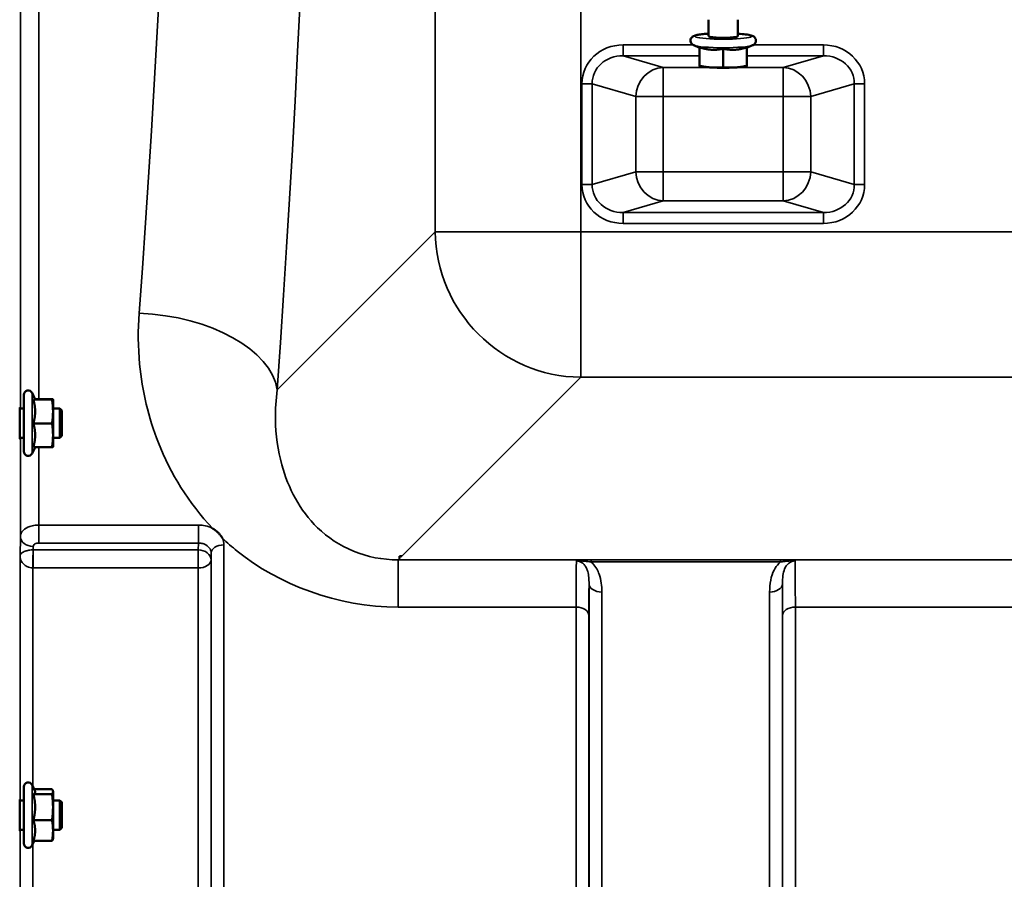
# Model space of a CAD drawing. Units: millimetres. Extents: x 100 to 8300, y -8 to 5931.
# Drawn here: x 3821 to 4090, y 4015 to 4250 of the extents above; entities that cross this region are included whole.
import ezdxf

# ---------------------------------------------------------------- set-up
doc = ezdxf.new("R2010")
doc.units = ezdxf.units.MM
doc.header["$LTSCALE"] = 20
doc.layers.add('Visible (ISO)', color=7, linetype='Continuous', lineweight=50)
doc.layers.add('Visible Narrow (ISO)', color=7, linetype='Continuous', lineweight=35)

msp = doc.modelspace()

# ---------------------------------------------------------------- linework, layer by layer
at = {"layer": 'Visible (ISO)'}
for p, q in [((4009.12, 4250.44), (4009.12, 4245.91)), ((4017.12, 4250.44), (4017.12, 4245.91)), ((4006.62, 4242.74), (4005.08, 4243.44)), ((4019.62, 4242.74), (4021.17, 4243.44)), ((4006.62, 4242.9), (4006.62, 4237.83)), ((4013.12, 4242.5), (4013.12, 4237.44)), ((4019.62, 4242.9), (4019.62, 4237.83)), ((4007.14, 4237.69), (4006.62, 4237.82)), ((4019.1, 4237.69), (4019.62, 4237.82)), ((3821.85, 4132.39), (3821.85, 4147.89)), ((3824.96, 4146.64), (3824.14, 4148.4)), ((3824.49, 4146.6), (3829.58, 4146.6)), ((3824.94, 4146.68), (3829.58, 4146.68)), ((3829.85, 4146.64), (3829.85, 4146.64)), ((3829.85, 4143.34), (3829.85, 4146.64)), ((3829.85, 4146.64), (3829.85, 4146.64)), ((3821.85, 4144.14), (3820.78, 4144.14)), ((3831.75, 4144.14), (3829.85, 4144.14)), ((3831.75, 4136.14), (3831.75, 4144.14)), ((3832.25, 4143.64), (3831.75, 4144.14)), ((3829.85, 4136.84), (3829.85, 4143.34)), ((3832.25, 4143.64), (3832.25, 4136.64)), ((3824.49, 4140.07), (3829.58, 4140.07)), ((3821.85, 4136.14), (3820.74, 4136.14)), ((3829.85, 4133.64), (3829.85, 4136.84)), ((3831.75, 4136.14), (3829.85, 4136.14)), ((3832.25, 4136.64), (3831.75, 4136.14)), ((3824.94, 4133.61), (3824.14, 4131.88)), ((3824.49, 4133.61), (3829.58, 4133.61)), ((3829.85, 4133.64), (3829.85, 4133.64)), ((3924.62, 4103.8), (3924.62, 4103.81)), ((3924.62, 4103.8), (3925.27, 4103.8)), ((3924.62, 4103.16), (3924.62, 4103.8)), ((3821.85, 4025.23), (3821.85, 4040.73)), ((3824.91, 4039.6), (3824.14, 4041.24)), ((3824.69, 4040.06), (3829.58, 4040.06)), ((3829.85, 4039.48), (3829.82, 4039.6)), ((3829.85, 4039.37), (3829.85, 4039.48)), ((3829.85, 4035.15), (3829.85, 4039.37)), ((3821.85, 4036.98), (3820.79, 4036.98)), ((3824.49, 4038.69), (3829.58, 4038.69)), ((3831.75, 4036.98), (3829.85, 4036.98)), ((3831.75, 4028.98), (3831.75, 4036.98)), ((3832.25, 4036.48), (3831.75, 4036.98)), ((3832.25, 4036.48), (3832.25, 4029.48)), ((3829.85, 4028.76), (3829.85, 4035.15)), ((3824.49, 4031.61), (3829.58, 4031.61)), ((3821.85, 4028.98), (3820.74, 4028.98)), ((3831.75, 4028.98), (3829.85, 4028.98)), ((3829.85, 4026.48), (3829.85, 4028.76)), ((3832.25, 4029.48), (3831.75, 4028.98)), ((3824.69, 4025.91), (3824.14, 4024.73)), ((3824.49, 4025.91), (3829.58, 4025.91)), ((3829.85, 4026.48), (3829.82, 4026.37))]:
    msp.add_line(p, q, dxfattribs=at)
for centre, start, end in [((3823.05, 4147.89), 25, 180), ((3823.05, 4132.39), 180, 335), ((3823.05, 4040.73), 25, 180), ((3823.05, 4025.23), 180, 335)]:
    msp.add_arc(centre, 1.2, start, end, dxfattribs=at)
for centre, major_axis, ratio, start_param, end_param in [((4013.12, 4245.91), (-4, 0), 0.104528, 6.276769, 9.431195), ((4013.12, 4237.96), (-6.5, 0), 0.104528, 0.403081, 1.047198), ((4013.12, 4237.96), (-6.5, 0), 0.104528, 1.047198, 2.094395), ((4013.12, 4237.96), (-6.5, 0), 0.104528, 2.094395, 2.738512), ((3925.27, 4143.58), (-40.22, 0), 0.989133, 1.554726, 1.570796)]:
    msp.add_ellipse(centre, major_axis=major_axis, ratio=ratio, start_param=start_param, end_param=end_param, dxfattribs=at)
for points, knots in [([(4005.08, 4243.44), (4004.99, 4243.48), (4004.89, 4243.53), (4004.71, 4243.66), (4004.62, 4243.72), (4004.43, 4243.93), (4004.31, 4244.09), (4004.18, 4244.47), (4004.16, 4244.65), (4004.19, 4244.99), (4004.23, 4245.14), (4004.36, 4245.41), (4004.44, 4245.51), (4004.62, 4245.71), (4004.71, 4245.79), (4004.96, 4245.95), (4005.1, 4246.01), (4005.38, 4246.11), (4005.53, 4246.16), (4005.86, 4246.24), (4006.04, 4246.28), (4006.44, 4246.35), (4006.65, 4246.38), (4007.11, 4246.44), (4007.35, 4246.47), (4008.07, 4246.54), (4008.58, 4246.58), (4009.12, 4246.61)], [1.343446, 1.343446, 1.343446, 1.343446, 1.418253, 1.418253, 1.473638, 1.473638, 1.536847, 1.536847, 1.579496, 1.579496, 1.619195, 1.619195, 1.664872, 1.664872, 1.72652, 1.72652, 1.841563, 1.841563, 1.970179, 1.970179, 2.103876, 2.103876, 2.23944, 2.23944, 2.372417, 2.372417, 2.610314, 2.610314, 2.610314, 2.610314]), ([(4017.12, 4246.61), (4017.16, 4246.61), (4017.21, 4246.61), (4018, 4246.56), (4018.67, 4246.5), (4019.86, 4246.35), (4020.35, 4246.26), (4020.94, 4246.09), (4021.1, 4246.03), (4021.4, 4245.88), (4021.54, 4245.8), (4021.81, 4245.51), (4021.93, 4245.35), (4022.06, 4244.98), (4022.08, 4244.8), (4022.06, 4244.46), (4022.01, 4244.31), (4021.89, 4244.04), (4021.81, 4243.93), (4021.63, 4243.73), (4021.53, 4243.66), (4021.35, 4243.53), (4021.25, 4243.48), (4021.17, 4243.44)], [3.672871, 3.672871, 3.672871, 3.672871, 3.691793, 3.691793, 4.022252, 4.022252, 4.374009, 4.374009, 4.515441, 4.515441, 4.613214, 4.613214, 4.67749, 4.67749, 4.72031, 4.72031, 4.759973, 4.759973, 4.805456, 4.805456, 4.86661, 4.86661, 4.939739, 4.939739, 4.939739, 4.939739]), ([(3820.77, 4143.64), (3820.78, 4143.94), (3820.78, 4144.17), (3820.79, 4144.41), (3820.8, 4144.42), (3820.8, 4144.28), (3820.8, 4144.22), (3820.8, 4144.14)], [0, 0, 0, 0, 0.1595334, 0.1595334, 0.3190669, 0.3190669, 0.3885528, 0.3885528, 0.3885528, 0.3885528]), ([(3820.76, 4136.14), (3820.76, 4136.08), (3820.76, 4136.03), (3820.76, 4135.87), (3820.75, 4135.86), (3820.74, 4136.05), (3820.74, 4136.25), (3820.74, 4136.86), (3820.74, 4137.27), (3820.74, 4138.14), (3820.74, 4138.67), (3820.74, 4139.78), (3820.74, 4140.36), (3820.75, 4141.42), (3820.76, 4141.96), (3820.76, 4142.92), (3820.77, 4143.33), (3820.77, 4143.64)], [1.387772, 1.387772, 1.387772, 1.387772, 1.436902, 1.436902, 1.597564, 1.597564, 1.758222, 1.758222, 1.918881, 1.918881, 2.079539, 2.079539, 2.240197, 2.240197, 2.400859, 2.400859, 2.56152, 2.56152, 2.56152, 2.56152]), ([(3873.53, 4111.34), (3873.55, 4111.32), (3873.58, 4111.31), (3873.93, 4111.08), (3874.24, 4110.86), (3874.73, 4110.45), (3874.93, 4110.27), (3875.3, 4109.89), (3875.47, 4109.69), (3875.82, 4109.26), (3875.98, 4109.02), (3876.15, 4108.75), (3876.16, 4108.72), (3876.17, 4108.7)], [-0.4245765, -0.4245765, -0.4245765, -0.4245765, -0.4143461, -0.4143461, -0.2889485, -0.2889485, -0.1974661, -0.1974661, -0.1049328, -0.1049328, 0, 0, 0.0100393, 0.0100393, 0.0100393, 0.0100393]), ([(3820.77, 4036), (3820.78, 4036.38), (3820.78, 4036.7), (3820.79, 4037.13), (3820.8, 4037.24), (3820.8, 4037.23), (3820.81, 4037.15), (3820.81, 4036.98)], [0, 0, 0, 0, 0.1595334, 0.1595334, 0.3190669, 0.3190669, 0.4588541, 0.4588541, 0.4588541, 0.4588541]), ([(3820.76, 4028.98), (3820.75, 4028.82), (3820.75, 4028.73), (3820.74, 4028.73), (3820.74, 4028.84), (3820.74, 4029.27), (3820.74, 4029.6), (3820.74, 4030.36), (3820.74, 4030.84), (3820.74, 4031.89), (3820.74, 4032.46), (3820.75, 4033.53), (3820.76, 4034.1), (3820.76, 4035.15), (3820.77, 4035.63), (3820.77, 4036)], [1.457712, 1.457712, 1.457712, 1.457712, 1.597564, 1.597564, 1.758222, 1.758222, 1.918881, 1.918881, 2.079539, 2.079539, 2.240197, 2.240197, 2.400859, 2.400859, 2.56152, 2.56152, 2.56152, 2.56152])]:
    msp.add_open_spline(points, degree=3, knots=knots, dxfattribs=at)
for points, weights in [([(4006.62, 4242.9), (4008.36, 4242.32), (4009.87, 4242.23)], [1.02350695612, 1.05008356558, 1]), ([(4009.87, 4242.23), (4011.38, 4242.14), (4013.12, 4242.5)], [1, 1.05008356558, 1.02350695612]), ([(4013.12, 4242.5), (4014.86, 4242.14), (4016.37, 4242.23)], [1.02350695612, 1.05008356558, 1]), ([(4016.37, 4242.23), (4017.88, 4242.32), (4019.62, 4242.9)], [1, 1.05008356558, 1.02350695612]), ([(4006.62, 4237.83), (4008.36, 4237.46), (4009.87, 4237.37)], [1, 1.0379548493, 1]), ([(4006.62, 4237.82), (4006.62, 4237.82), (4006.62, 4237.83)], [1.01401426409, 1.00927237414, 1]), ([(4009.87, 4237.37), (4011.38, 4237.28), (4013.12, 4237.44)], [1, 1.0379548493, 1]), ([(4013.12, 4237.44), (4014.86, 4237.28), (4016.37, 4237.37)], [1, 1.0379548493, 1]), ([(4016.37, 4237.37), (4017.88, 4237.46), (4019.62, 4237.83)], [1, 1.0379548493, 1]), ([(4019.62, 4237.83), (4019.62, 4237.82), (4019.62, 4237.82)], [1, 1.00927237414, 1.01401426409]), ([(3824.49, 4146.6), (3824.96, 4146.62), (3824.96, 4146.64)], [1.02350695612, 1.05008356558, 1]), ([(3824.96, 4143.34), (3824.96, 4144.85), (3824.49, 4146.6)], [1, 1.05008356558, 1.02350695612]), ([(3824.96, 4146.64), (3824.96, 4146.64), (3824.96, 4146.64)], [1, 1.00087325938, 1.00172321286]), ([(3829.85, 4146.64), (3829.85, 4146.66), (3829.58, 4146.68)], [1, 1.0379548493, 1]), ([(3829.58, 4146.6), (3829.85, 4146.62), (3829.85, 4146.64)], [1, 1.0379548493, 1]), ([(3829.85, 4143.34), (3829.85, 4144.85), (3829.58, 4146.6)], [1, 1.0379548493, 1]), ([(3824.49, 4140.07), (3824.96, 4141.82), (3824.96, 4143.34)], [1.02350695612, 1.05008356558, 1]), ([(3829.58, 4140.07), (3829.85, 4141.82), (3829.85, 4143.34)], [1, 1.0379548493, 1]), ([(3824.96, 4136.84), (3824.96, 4138.34), (3824.49, 4140.07)], [1, 1.05008356558, 1.02350695612]), ([(3829.85, 4136.84), (3829.85, 4138.34), (3829.58, 4140.07)], [1, 1.0379548493, 1]), ([(3824.49, 4133.61), (3824.96, 4135.34), (3824.96, 4136.84)], [1.02350695612, 1.05008356558, 1]), ([(3829.58, 4133.61), (3829.85, 4135.34), (3829.85, 4136.84)], [1, 1.0379548493, 1]), ([(3829.85, 4133.64), (3829.85, 4133.62), (3829.58, 4133.61)], [1.00131514779, 1.0372854701, 1]), ([(3824.49, 4038.69), (3824.96, 4039.05), (3824.96, 4039.37)], [1.02350695612, 1.05008356558, 1]), ([(3824.96, 4039.37), (3824.96, 4039.48), (3824.91, 4039.6)], [1, 1.01672770906, 1.02490372201]), ([(3829.85, 4039.37), (3829.85, 4039.69), (3829.58, 4040.06)], [1, 1.0379548493, 1]), ([(3829.58, 4038.69), (3829.85, 4039.05), (3829.85, 4039.37)], [1, 1.0379548493, 1]), ([(3824.96, 4035.15), (3824.96, 4036.79), (3824.49, 4038.69)], [1, 1.05008356558, 1.02350695612]), ([(3829.85, 4035.15), (3829.85, 4036.79), (3829.58, 4038.69)], [1, 1.0379548493, 1]), ([(3824.49, 4031.61), (3824.96, 4033.5), (3824.96, 4035.15)], [1.02350695612, 1.05008356558, 1]), ([(3829.58, 4031.61), (3829.85, 4033.5), (3829.85, 4035.15)], [1, 1.0379548493, 1]), ([(3824.96, 4028.76), (3824.96, 4030.08), (3824.49, 4031.61)], [1, 1.05008356558, 1.02350695612]), ([(3829.85, 4028.76), (3829.85, 4030.08), (3829.58, 4031.61)], [1, 1.0379548493, 1]), ([(3824.49, 4025.91), (3824.96, 4027.43), (3824.96, 4028.76)], [1.02350695612, 1.05008356558, 1]), ([(3829.58, 4025.91), (3829.85, 4027.43), (3829.85, 4028.76)], [1, 1.0379548493, 1]), ([(3829.82, 4026.37), (3829.76, 4026.15), (3829.58, 4025.91)], [1.01695030077, 1.02517981054, 1])]:
    msp.add_rational_spline(points, weights, degree=2, dxfattribs=at)
at = {"layer": 'Visible Narrow (ISO)'}
for p, q in [((3934.36, 5008.41), (3934.36, 4192.46)), ((3974.14, 4192.46), (3974.14, 5008.41)), ((3820.93, 4144.14), (3820.93, 4257.29)), ((3825.93, 4254.26), (3825.93, 4146.68)), ((4004.87, 4243.55), (3985.76, 4243.55)), ((3985.76, 4240.57), (3985.76, 4243.55)), ((4040.5, 4243.55), (4021.38, 4243.55)), ((4040.5, 4243.55), (4040.5, 4240.57)), ((3985.76, 4240.57), (4006.62, 4240.57)), ((3996.73, 4237.4), (3985.76, 4240.57)), ((4019.62, 4240.57), (4040.5, 4240.57)), ((4040.5, 4240.57), (4029.53, 4237.4)), ((4009.38, 4237.4), (3996.73, 4237.4)), ((3996.73, 4237.4), (3996.73, 4229.44)), ((4029.53, 4237.4), (4016.86, 4237.4)), ((4029.53, 4229.44), (4029.53, 4237.4)), ((3977.29, 4232.89), (3974.47, 4232.89)), ((3974.47, 4232.89), (3974.47, 4205.41)), ((3977.29, 4205.41), (3977.29, 4232.89)), ((3977.29, 4232.89), (3989.21, 4229.44)), ((4037.04, 4229.44), (4048.97, 4232.89)), ((4048.97, 4232.89), (4048.97, 4205.41)), ((4051.79, 4232.89), (4048.97, 4232.89)), ((4051.79, 4205.41), (4051.79, 4232.89)), ((3996.73, 4229.44), (3989.21, 4229.44)), ((3989.21, 4229.44), (3989.21, 4208.85)), ((3996.73, 4229.44), (4029.53, 4229.44)), ((3996.73, 4208.85), (3996.73, 4229.44)), ((4029.53, 4229.44), (4029.53, 4208.85)), ((4037.04, 4229.44), (4029.53, 4229.44)), ((4037.04, 4208.85), (4037.04, 4229.44)), ((3989.21, 4208.85), (3977.29, 4205.41)), ((3989.21, 4208.85), (3996.73, 4208.85)), ((4029.53, 4208.85), (3996.73, 4208.85)), ((3996.73, 4208.85), (3996.73, 4200.89)), ((4029.53, 4200.89), (4029.53, 4208.85)), ((4029.53, 4208.85), (4037.04, 4208.85)), ((4048.97, 4205.41), (4037.04, 4208.85)), ((3977.29, 4205.41), (3974.47, 4205.41)), ((4051.79, 4205.41), (4048.97, 4205.41)), ((3985.76, 4197.73), (3996.73, 4200.89)), ((3996.73, 4200.89), (4029.53, 4200.89)), ((4029.53, 4200.89), (4040.5, 4197.73)), ((4040.5, 4197.73), (3985.76, 4197.73)), ((3985.76, 4197.73), (3985.76, 4194.74)), ((4040.5, 4194.74), (4040.5, 4197.73)), ((3934.36, 4192.46), (3891.18, 4149.28)), ((3934.36, 4192.46), (3974.14, 4192.46)), ((3974.14, 4192.46), (3974.14, 4152.68)), ((4655.1, 4192.46), (3974.14, 4192.46)), ((3985.76, 4194.74), (4040.5, 4194.74)), ((3925.27, 4103.8), (3974.14, 4152.68)), ((3974.14, 4152.68), (4655.1, 4152.68)), ((3824.14, 4131.88), (3824.14, 4148.4)), ((3820.93, 4109.17), (3820.93, 4136.14)), ((3825.93, 4133.61), (3825.93, 4112.28)), ((3869.59, 4112.28), (3825.93, 4112.28)), ((3825.93, 4112.28), (3825.93, 4107.37)), ((3869.59, 4107.37), (3869.59, 4112.28)), ((3820.93, 4109.17), (3820.85, 4103.82)), ((3824.41, 4105.48), (3824.43, 4106.43)), ((3825.93, 4107.37), (3869.59, 4107.37)), ((3869.59, 4107.37), (3869.56, 4105.48)), ((3876.59, 4106.86), (3876.59, 3930)), ((3820.85, 4036.98), (3820.85, 4103.82)), ((3869.56, 4105.48), (3824.41, 4105.48)), ((3824.41, 4100.55), (3824.41, 4105.48)), ((3869.56, 4105.48), (3869.56, 4100.55)), ((3873.06, 4102.74), (3873.09, 4104.67)), ((3873.09, 3927.02), (3873.09, 4104.67)), ((3873.06, 4102.74), (3873.06, 3924.36)), ((3924.24, 4102.78), (3924.62, 4103.16)), ((4705, 4102.78), (3924.24, 4102.78)), ((3924.24, 4089.86), (3924.24, 4102.78)), ((3976.99, 4102.74), (3976.99, 4102.2)), ((4028.75, 4102.74), (3976.99, 4102.74)), ((3976.99, 4102.2), (4028.75, 4102.2)), ((4028.75, 4102.74), (4028.75, 4102.2)), ((3824.35, 4100.55), (3824.35, 4040.78)), ((3824.41, 4100.55), (3869.56, 4100.55)), ((3869.56, 3921.3), (3869.56, 4100.55)), ((3976.43, 3924.36), (3976.43, 4096.2)), ((4029.31, 4096.2), (4029.31, 3924.36)), ((3979.93, 4093.98), (3979.93, 3921.3)), ((4025.81, 3921.3), (4025.81, 4093.98)), ((3924.24, 4089.86), (3972.9, 4089.86)), ((3972.9, 3930), (3972.9, 4089.86)), ((3976.4, 4087.59), (3976.4, 3927.02)), ((4029.34, 3927.02), (4029.34, 4087.59)), ((4032.84, 4089.86), (4032.84, 3930)), ((4032.84, 4089.86), (4129.15, 4089.86)), ((3824.14, 4024.73), (3824.14, 4041.24)), ((3820.85, 3947.07), (3820.85, 4028.98)), ((3824.35, 4025.19), (3824.35, 3950.87))]:
    msp.add_line(p, q, dxfattribs=at)
for centre, major_axis, ratio, start_param, end_param in [((3819.47, 4600.44), (0, 818), 0.105104, 4.128185, 5.296593), ((3781.68, 4600.44), (0, -780), 0.110225, 0.986592, 2.155001), ((4013.12, 4245.91), (7.75, 0), 0.104528, 2.113122, 7.311656), ((3986.17, 4232.49), (-11.3, 3.26), 0.935143, 5.011899, 6.546937), ((4013.12, 4243.64), (8.26, 0), 0.104528, 3.368943, 6.055835), ((4040.08, 4232.49), (11.3, 3.26), 0.935143, 6.019434, 7.554472), ((3986.17, 4232.49), (-8.61, 2.49), 0.893108, 5.011899, 6.546937), ((4040.08, 4232.49), (8.61, 2.49), 0.893108, 6.019434, 7.554472), ((3996.73, 4229.44), (2.22, 7.69), 0.935143, 0.29951, 1.834548), ((4029.53, 4229.44), (-2.22, 7.69), 0.935143, 4.448637, 5.983675), ((3996.73, 4208.85), (2.22, -7.69), 0.935143, 4.448637, 5.983675), ((4029.53, 4208.85), (-2.22, -7.69), 0.935143, 0.29951, 1.834548), ((3986.17, 4205.8), (-11.3, -3.26), 0.935143, 6.019434, 7.554472), ((3986.17, 4205.8), (-8.61, -2.49), 0.893108, 6.019434, 7.554472), ((4040.08, 4205.8), (8.61, -2.49), 0.893108, 5.011899, 6.546937), ((4040.08, 4205.8), (11.3, -3.26), 0.935143, 5.011899, 6.546937), ((3974.14, 4192.46), (-28.28, 28.28), 0.989133, 0.790861, 2.350731), ((3853.39, 4149.28), (37.91, -2.63), 0.550611, 0.125549, 1.609042), ((3824.43, 4109.15), (-3.5, 0.05), 0.777116, 0.010815, 1.581572), ((3876.59, 4104.65), (-3.5, 0), 0.632786, 4.712389, 6.274459), ((3824.35, 4102.76), (-0.02, -3.5), 0.005522, 0.885687, 2.460857), ((3869.56, 4102.76), (3.5, -0.05), 0.777116, 0.010737, 1.581572), ((3869.56, 4102.76), (3.5, 0), 0.632773, 4.712389, 6.274459), ((3979.93, 4096.22), (-3.5, 0), 0.641091, 0.008727, 1.570796), ((4025.81, 4096.22), (3.5, 0), 0.641091, 4.712389, 6.274459), ((3972.9, 4087.57), (3.5, 0), 0.654583, 0.008727, 1.570796), ((4032.84, 4087.57), (-3.5, 0), 0.654583, 4.712389, 6.274459)]:
    msp.add_ellipse(centre, major_axis=major_axis, ratio=ratio, start_param=start_param, end_param=end_param, dxfattribs=at)
for points, knots in [([(3853.39, 4170.24), (3853.05, 4165.58), (3853.1, 4160.91), (3854.24, 4148.91), (3855.93, 4141.72), (3861.99, 4126.34), (3866.87, 4118.35), (3873.53, 4111.34)], [0, 0, 0, 0, 1.761242, 1.761242, 4.579229, 4.579229, 8.026719, 8.026719, 8.026719, 8.026719]), ([(3924.24, 4102.78), (3915.61, 4102.69), (3907.64, 4106.23), (3897.3, 4116.33), (3894.17, 4122.33), (3891.3, 4132.76), (3890.74, 4136.93), (3890.65, 4143.88), (3890.82, 4146.58), (3891.18, 4149.28)], [-14.089934, -14.089934, -14.089934, -14.089934, -9.088008, -9.088008, -4.579229, -4.579229, -1.761242, -1.761242, 0, 0, 0, 0]), ([(3825.93, 4112.28), (3825.6, 4112.28), (3825.28, 4112.26), (3824.44, 4112.16), (3823.95, 4112.04), (3822.77, 4111.63), (3822.14, 4111.26), (3821.2, 4110.33), (3820.93, 4109.75), (3820.93, 4109.17)], [0, 0, 0, 0, 0.0291032, 0.0291032, 0.0756683, 0.0756683, 0.1501724, 0.1501724, 0.2328254, 0.2328254, 0.2328254, 0.2328254]), ([(3873.53, 4111.34), (3873.36, 4111.43), (3873.19, 4111.51), (3872.37, 4111.86), (3871.68, 4112.06), (3870.51, 4112.24), (3870.05, 4112.28), (3869.59, 4112.28)], [-0.4152978, -0.4152978, -0.4152978, -0.4152978, -0.3555401, -0.3555401, -0.1367462, -0.1367462, 0, 0, 0, 0]), ([(3824.43, 4106.43), (3824.43, 4106.61), (3824.51, 4106.78), (3824.79, 4107.06), (3824.98, 4107.17), (3825.33, 4107.3), (3825.48, 4107.33), (3825.73, 4107.36), (3825.83, 4107.37), (3825.93, 4107.37)], [-0.2328254, -0.2328254, -0.2328254, -0.2328254, -0.1501724, -0.1501724, -0.0756683, -0.0756683, -0.0291032, -0.0291032, 0, 0, 0, 0]), ([(3869.59, 4107.37), (3869.82, 4107.37), (3870.05, 4107.35), (3870.64, 4107.27), (3870.98, 4107.17), (3871.82, 4106.81), (3872.25, 4106.48), (3872.91, 4105.67), (3873.09, 4105.17), (3873.09, 4104.67)], [0, 0, 0, 0, 0.136746, 0.136746, 0.35554, 0.35554, 0.70561, 0.70561, 1.09397, 1.09397, 1.09397, 1.09397]), ([(3876.17, 4108.7), (3877.46, 4107.49), (3878.81, 4106.3), (3891.57, 4096), (3907.57, 4089.86), (3924.24, 4089.86)], [8.466531, 8.466531, 8.466531, 8.466531, 9.088008, 9.088008, 14.089934, 14.089934, 14.089934, 14.089934]), ([(3824.38, 4105.48), (3824.23, 4105.48), (3824.07, 4105.48), (3823.67, 4105.45), (3823.43, 4105.42), (3822.85, 4105.32), (3822.53, 4105.24), (3821.82, 4104.98), (3821.5, 4104.79), (3821, 4104.34), (3820.86, 4104.07), (3820.85, 4103.82)], [-1.324095, -1.324095, -1.324095, -1.324095, -1.230815, -1.230815, -1.081566, -1.081566, -0.842768, -0.842768, -0.460691, -0.460691, 0.001471, 0.001471, 0.001471, 0.001471]), ([(3820.85, 4103.82), (3820.86, 4103.31), (3820.99, 4102.8), (3821.48, 4101.93), (3821.8, 4101.55), (3822.51, 4101.04), (3822.82, 4100.87), (3823.4, 4100.67), (3823.64, 4100.62), (3824.04, 4100.56), (3824.2, 4100.55), (3824.35, 4100.55)], [-0.001471, -0.001471, -0.001471, -0.001471, 0.460691, 0.460691, 0.842768, 0.842768, 1.081566, 1.081566, 1.230815, 1.230815, 1.324095, 1.324095, 1.324095, 1.324095]), ([(3824.41, 4105.48), (3824.41, 4105.48), (3824.41, 4105.48), (3824.41, 4105.48), (3824.41, 4105.48), (3824.4, 4105.48), (3824.4, 4105.48), (3824.39, 4105.48), (3824.39, 4105.48), (3824.38, 4105.48)], [-0.006108866, -0.006108866, -0.006108866, -0.006108866, -0.005345257, -0.005345257, -0.004123484, -0.004123484, -0.002168647, -0.002168647, 0, 0, 0, 0]), ([(3972.97, 4102.47), (3972.97, 4102.28), (3972.96, 4102.04), (3972.95, 4101.18), (3972.94, 4100.41), (3972.93, 4099.46), (3972.92, 4098.34), (3972.91, 4096.96), (3972.9, 4093.72), (3972.9, 4091.88), (3972.9, 4089.86)], [0.528301, 0.528301, 0.528301, 0.528301, 0.840626, 0.840626, 1.450408, 1.450408, 1.450408, 2.175612, 2.175612, 2.900816, 2.900816, 2.900816, 2.900816]), ([(3976.99, 4102.74), (3976.27, 4102.74), (3975.54, 4102.73), (3974.48, 4102.67), (3974.1, 4102.64), (3973.46, 4102.57), (3973.19, 4102.53), (3972.97, 4102.47)], [-0.4562318, -0.4562318, -0.4562318, -0.4562318, -0.2407331, -0.2407331, -0.1144447, -0.1144447, 0.000999, 0.000999, 0.000999, 0.000999]), ([(3972.97, 4102.47), (3973.35, 4102.51), (3973.7, 4102.5), (3974.41, 4102.47), (3974.78, 4102.44), (3975.77, 4102.35), (3976.39, 4102.28), (3976.99, 4102.2)], [-0.000999, -0.000999, -0.000999, -0.000999, 0.1144447, 0.1144447, 0.2407331, 0.2407331, 0.4562318, 0.4562318, 0.4562318, 0.4562318]), ([(3972.97, 4102.47), (3973.26, 4102.47), (3973.54, 4102.43), (3974.08, 4102.25), (3974.33, 4102.12), (3974.8, 4101.79), (3975.02, 4101.58), (3975.42, 4101.08), (3975.6, 4100.78), (3975.88, 4100.18), (3975.99, 4099.88), (3976.21, 4099.07), (3976.3, 4098.54), (3976.41, 4097.41), (3976.43, 4096.81), (3976.43, 4096.2)], [-1.577462, -1.577462, -1.577462, -1.577462, -1.407061, -1.407061, -1.236659, -1.236659, -1.048708, -1.048708, -0.828688, -0.828688, -0.637447, -0.637447, -0.318726, -0.318726, 0, 0, 0, 0]), ([(3979.93, 4093.98), (3979.93, 4094.79), (3979.89, 4095.62), (3979.66, 4097.26), (3979.48, 4098.08), (3979.02, 4099.35), (3978.81, 4099.82), (3978.24, 4100.81), (3977.88, 4101.31), (3977.3, 4101.91), (3977.15, 4102.06), (3976.99, 4102.2)], [0, 0, 0, 0, 0.318726, 0.318726, 0.637447, 0.637447, 0.828688, 0.828688, 1.048708, 1.048708, 1.119523, 1.119523, 1.119523, 1.119523]), ([(4028.75, 4102.2), (4028.59, 4102.06), (4028.44, 4101.91), (4027.78, 4101.23), (4027.37, 4100.62), (4027.04, 4099.99), (4026.58, 4099.1), (4026.29, 4098.17), (4025.89, 4096.15), (4025.81, 4095.06), (4025.81, 4093.98)], [0.457939, 0.457939, 0.457939, 0.457939, 0.528745, 0.528745, 0.788731, 0.788731, 0.788731, 1.156714, 1.156714, 1.577462, 1.577462, 1.577462, 1.577462]), ([(4032.77, 4102.47), (4032.55, 4102.53), (4032.28, 4102.57), (4031.67, 4102.64), (4031.34, 4102.67), (4030.99, 4102.68), (4030.64, 4102.7), (4030.27, 4102.72), (4029.52, 4102.74), (4029.13, 4102.74), (4028.75, 4102.74)], [-0.4572308, -0.4572308, -0.4572308, -0.4572308, -0.3417871, -0.3417871, -0.2286154, -0.2286154, -0.2286154, -0.1143077, -0.1143077, 0, 0, 0, 0]), ([(4028.75, 4102.2), (4029.07, 4102.24), (4029.4, 4102.28), (4030.05, 4102.36), (4030.38, 4102.39), (4030.71, 4102.42), (4031.04, 4102.45), (4031.37, 4102.47), (4032.04, 4102.5), (4032.39, 4102.51), (4032.77, 4102.47)], [0, 0, 0, 0, 0.1143077, 0.1143077, 0.2286154, 0.2286154, 0.2286154, 0.3417871, 0.3417871, 0.4572308, 0.4572308, 0.4572308, 0.4572308]), ([(4029.31, 4096.2), (4029.31, 4097.01), (4029.35, 4097.78), (4029.54, 4099.14), (4029.68, 4099.73), (4029.91, 4100.28), (4030.08, 4100.67), (4030.28, 4101.03), (4030.8, 4101.67), (4031.12, 4101.95), (4031.72, 4102.27), (4031.96, 4102.36), (4032.39, 4102.45), (4032.58, 4102.47), (4032.77, 4102.47)], [-1.577462, -1.577462, -1.577462, -1.577462, -1.156714, -1.156714, -0.788731, -0.788731, -0.788731, -0.528745, -0.528745, -0.26654, -0.26654, -0.112766, -0.112766, 0, 0, 0, 0]), ([(4032.84, 4089.86), (4032.84, 4091.71), (4032.84, 4093.43), (4032.83, 4096.47), (4032.82, 4097.8), (4032.81, 4099.5), (4032.81, 4100.03), (4032.79, 4101.4), (4032.78, 4102.06), (4032.77, 4102.47)], [0, 0, 0, 0, 0.667486, 0.667486, 1.334968, 1.334968, 1.693505, 1.693505, 2.372515, 2.372515, 2.372515, 2.372515]), ([(3824.35, 4100.55), (3824.36, 4100.55), (3824.37, 4100.55), (3824.38, 4100.55), (3824.39, 4100.55), (3824.4, 4100.55), (3824.4, 4100.55), (3824.41, 4100.55), (3824.41, 4100.55), (3824.41, 4100.55)], [0, 0, 0, 0, 0.002168647, 0.002168647, 0.004123484, 0.004123484, 0.005345257, 0.005345257, 0.006108866, 0.006108866, 0.006108866, 0.006108866]), ([(3976.4, 4087.59), (3976.4, 4089.42), (3976.4, 4091.1), (3976.41, 4093.98), (3976.42, 4095.2), (3976.43, 4096.2)], [-2.900816, -2.900816, -2.900816, -2.900816, -2.175612, -2.175612, -1.475357, -1.475357, -1.475357, -1.475357]), ([(4029.31, 4096.2), (4029.32, 4096.07), (4029.32, 4095.94), (4029.32, 4094.8), (4029.33, 4093.59), (4029.34, 4090.83), (4029.34, 4089.27), (4029.34, 4087.59)], [-1.425459, -1.425459, -1.425459, -1.425459, -1.334968, -1.334968, -0.667486, -0.667486, 0, 0, 0, 0])]:
    msp.add_open_spline(points, degree=3, knots=knots, dxfattribs=at)
msp.add_open_spline([(3876.59, 4106.86), (3876.59, 4107.49), (3876.45, 4108.11), (3876.17, 4108.7)], degree=3, dxfattribs=at)

doc.saveas('drawing.dxf')
